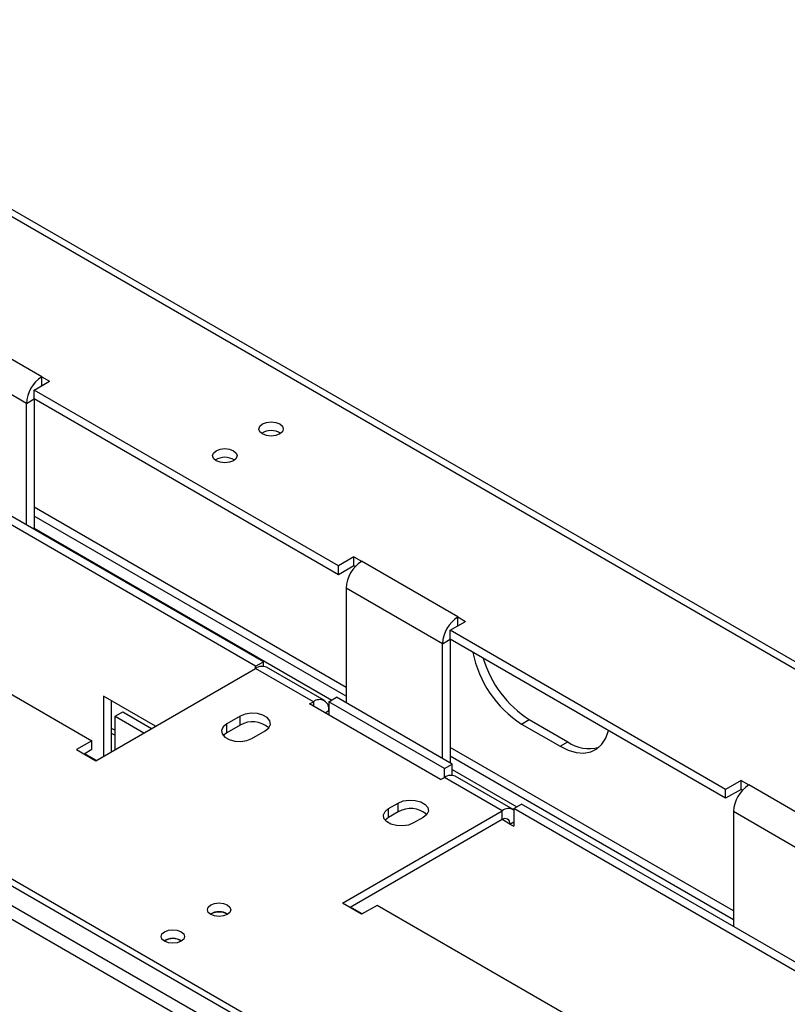
# Model space of a CAD drawing. Units: millimetres. Extents: x 46 to 4842, y 55 to 3645.
# Drawn here: x 3543 to 3670, y 1496 to 1659 of the extents above; entities that cross this region are included whole.
import ezdxf

# ---------------------------------------------------------------- set-up
doc = ezdxf.new("R2010")
doc.units = ezdxf.units.MM
doc.header["$LTSCALE"] = 18

msp = doc.modelspace()

# ---------------------------------------------------------------- linework, layer by layer
at = {"color": 8, "linetype": 'Continuous', "lineweight": 25}
for p, q in [((4412.93, 1123.34), (3485.64, 1658.65)), ((3591.6, 1546.19), (3591.6, 1545.46)), ((3558.19, 1541.85), (3558.82, 1541.48)), ((3624.05, 1525.98), (3622.78, 1526.72))]:
    msp.add_line(p, q, dxfattribs=at)
at = {"color": 7, "linetype": 'Continuous', "lineweight": 25}
for p, q in [((4413.98, 1123.95), (3487.44, 1658.83)), ((3583.32, 1552.8), (3461.14, 1623.34)), ((3582.05, 1552.07), (3465.31, 1619.46)), ((3546.73, 1599.87), (3530.82, 1609.05)), ((3544.19, 1595.46), (3528.28, 1604.64)), ((3545.46, 1597.66), (3548, 1599.13)), ((3546.73, 1599.87), (3548, 1599.13)), ((3546.73, 1598.4), (3546.73, 1599.87)), ((3595.73, 1568.64), (3545.46, 1597.66)), ((3545.46, 1596.19), (3545.46, 1597.66)), ((3456.36, 1596.71), (3555, 1539.76)), ((3544.19, 1595.46), (3545.46, 1596.19)), ((3544.19, 1575.4), (3544.19, 1595.46)), ((3595.73, 1567.17), (3545.46, 1596.19)), ((3545.46, 1596.19), (3545.46, 1574.88)), ((3597.01, 1548.57), (3545.46, 1578.33)), ((3597.01, 1547.1), (3545.46, 1576.86)), ((3545.46, 1574.88), (3545.27, 1574.77)), ((3545.46, 1574.88), (3594.65, 1546.48)), ((3598.28, 1570.11), (3595.73, 1568.64)), ((3598.28, 1570.11), (3599.55, 1569.38)), ((3598.28, 1568.64), (3598.28, 1570.11)), ((3615.46, 1560.19), (3599.55, 1569.38)), ((3595.73, 1567.17), (3595.73, 1568.64)), ((3598.28, 1568.64), (3595.73, 1567.17)), ((3598.51, 1568.51), (3598.28, 1568.64)), ((3597.01, 1564.97), (3597.01, 1546.01)), ((3612.92, 1555.78), (3597.01, 1564.97)), ((3614.19, 1557.99), (3616.74, 1559.46)), ((3615.46, 1560.19), (3616.74, 1559.46)), ((3615.46, 1558.72), (3615.46, 1560.19)), ((3659.69, 1531.72), (3614.19, 1557.99)), ((3614.19, 1556.52), (3614.19, 1557.99)), ((3612.92, 1555.78), (3614.19, 1556.52)), ((3659.69, 1530.25), (3614.19, 1556.52)), ((3614.19, 1556.52), (3614.19, 1536.09)), ((3612.92, 1536.82), (3612.92, 1555.78)), ((3555.64, 1536.45), (3582.05, 1551.7)), ((3582.05, 1552.07), (3583.32, 1552.8)), ((3582.05, 1551.7), (3582.05, 1552.07)), ((3591.6, 1546.19), (3582.05, 1551.7)), ((3583.32, 1552.04), (3583.32, 1552.8)), ((3593.4, 1546.37), (3583.85, 1551.88)), ((3490.09, 1546.75), (3626.92, 1467.76)), ((3565.5, 1542.15), (3556.91, 1547.11)), ((3556.91, 1547.11), (3556.91, 1537.19)), ((3558.19, 1546.37), (3558.19, 1537.92)), ((3594.14, 1546.19), (3595.42, 1546.93)), ((3614.51, 1535.9), (3595.42, 1546.93)), ((3489.14, 1546.19), (3625.96, 1467.21)), ((3590.96, 1545.82), (3591.6, 1546.19)), ((3612.6, 1533.33), (3590.96, 1545.82)), ((3593.51, 1544.35), (3594.14, 1544.72)), ((3594.14, 1545.31), (3594.08, 1545.35)), ((3594.14, 1546.19), (3594.14, 1543.99)), ((3613.23, 1535.17), (3594.14, 1546.19)), ((3558.82, 1543.8), (3560.1, 1544.53)), ((3558.82, 1538.29), (3558.82, 1543.8)), ((3558.82, 1543.8), (3563.59, 1541.05)), ((3560.1, 1544.53), (3564.86, 1541.78)), ((3579.51, 1543.8), (3577.28, 1542.52)), ((3579.51, 1542.33), (3579.51, 1543.8)), ((3625.96, 1542.51), (3627.24, 1543.25)), ((3627.24, 1543.25), (3633.6, 1539.57)), ((3625.96, 1463.9), (3489.14, 1542.89)), ((3577.28, 1541.05), (3577.28, 1542.52)), ((3579.51, 1542.33), (3577.28, 1541.05)), ((3625.96, 1542.51), (3632.33, 1538.84)), ((3488.18, 1541.23), (3625.01, 1462.25)), ((3558.19, 1541.01), (3558.82, 1540.65)), ((3577.28, 1541.05), (3576.71, 1540.59)), ((3581.41, 1540.13), (3583.64, 1541.41)), ((3555, 1539.76), (3552.46, 1538.29)), ((3552.46, 1538.29), (3555.64, 1536.45)), ((3555, 1538.29), (3553.73, 1537.56)), ((3555, 1538.29), (3555, 1539.76)), ((3660.96, 1511.65), (3614.19, 1538.65)), ((3632.33, 1538.84), (3633.6, 1539.57)), ((3555.74, 1536.51), (3553.83, 1537.61)), ((3660.96, 1510.18), (3614.19, 1537.18)), ((3613.23, 1535.17), (3614.51, 1535.9)), ((3613.23, 1533.7), (3613.23, 1535.17)), ((3614.51, 1534.04), (3614.51, 1535.9)), ((3614.51, 1535.02), (3625.2, 1528.85)), ((3612.6, 1533.33), (3613.23, 1533.7)), ((3622.78, 1528.19), (3613.23, 1533.7)), ((3624.58, 1528.37), (3615.03, 1533.88)), ((3662.24, 1533.19), (3659.69, 1531.72)), ((3659.69, 1530.25), (3659.69, 1531.72)), ((3662.24, 1531.72), (3659.69, 1530.25)), ((3662.24, 1533.19), (3663.51, 1532.45)), ((3662.24, 1531.72), (3662.24, 1533.19)), ((3662.46, 1531.59), (3662.24, 1531.72)), ((3679.42, 1523.27), (3663.51, 1532.45)), ((3604.01, 1528.56), (3605.6, 1529.47)), ((3604.01, 1527.09), (3604.01, 1528.56)), ((3605.6, 1528), (3605.6, 1529.47)), ((3624.69, 1528.56), (3625.96, 1529.29)), ((3624.69, 1528.56), (3624.69, 1525.62)), ((3741.79, 1460.96), (3624.69, 1528.56)), ((3743.06, 1461.69), (3625.96, 1529.29)), ((3596.37, 1512.94), (3622.78, 1528.19)), ((3604.01, 1527.09), (3603.44, 1526.63)), ((3605.6, 1528), (3604.01, 1527.09)), ((3609.73, 1527.09), (3608.14, 1526.17)), ((3622.78, 1526.72), (3622.78, 1528.19)), ((3660.96, 1528.04), (3660.96, 1509.08)), ((3676.87, 1518.86), (3660.96, 1528.04)), ((3622.78, 1526.72), (3597.64, 1512.21)), ((3624.05, 1525.98), (3624.69, 1526.35)), ((3624.05, 1525.98), (3624.69, 1525.62)), ((3599.55, 1511.11), (3596.37, 1512.94)), ((3599.65, 1511.16), (3597.74, 1512.26)), ((3602.1, 1512.57), (3599.55, 1511.11)), ((3714.1, 1447.92), (3602.1, 1512.57)), ((3574.67, 1511.14), (3574.58, 1511.09)), ((3567.03, 1506.73), (3566.94, 1506.68))]:
    msp.add_line(p, q, dxfattribs=at)
at = {"color": 7, "linetype": 'Continuous', "lineweight": 25, "flags": 128}
for points in [[(3583.17, 1590.41), (3582.73, 1590.79), (3582.57, 1591.23), (3582.73, 1591.68), (3583.17, 1592.06), (3583.82, 1592.31), (3584.6, 1592.4), (3585.37, 1592.31), (3586.03, 1592.06), (3586.47, 1591.68), (3586.62, 1591.23), (3586.47, 1590.79), (3586.03, 1590.41), (3585.37, 1590.15), (3584.6, 1590.07), (3583.82, 1590.15), (3583.17, 1590.41)], [(3575.53, 1586), (3575.09, 1586.38), (3574.94, 1586.83), (3575.09, 1587.27), (3575.53, 1587.65), (3576.19, 1587.91), (3576.96, 1587.99), (3577.74, 1587.91), (3578.39, 1587.65), (3578.83, 1587.27), (3578.99, 1586.83), (3578.83, 1586.38), (3578.39, 1586), (3577.74, 1585.75), (3576.96, 1585.66), (3576.19, 1585.75), (3575.53, 1586)], [(3583.64, 1541.41), (3584.22, 1541.89), (3584.49, 1542.46), (3584.4, 1543.05), (3583.97, 1543.58), (3583.25, 1543.99), (3582.33, 1544.24), (3581.32, 1544.29), (3580.34, 1544.14), (3579.51, 1543.8)], [(3577.28, 1542.52), (3576.7, 1542.04), (3576.43, 1541.47), (3576.52, 1540.89), (3576.95, 1540.35), (3577.67, 1539.94), (3578.59, 1539.69), (3579.6, 1539.64), (3580.58, 1539.79), (3581.41, 1540.13)], [(3632.33, 1538.84), (3633.69, 1538.18), (3635.01, 1537.81), (3636.26, 1537.72), (3637.41, 1537.92), (3638.41, 1538.41), (3639.25, 1539.17), (3639.9, 1540.18), (3640.35, 1541.42)], [(3608.14, 1526.17), (3607.31, 1525.83), (3606.33, 1525.68), (3605.32, 1525.73), (3604.4, 1525.98), (3603.68, 1526.39), (3603.25, 1526.92), (3603.16, 1527.51), (3603.42, 1528.08), (3604.01, 1528.56)], [(3605.6, 1529.47), (3606.43, 1529.81), (3607.41, 1529.96), (3608.42, 1529.91), (3609.34, 1529.66), (3610.06, 1529.25), (3610.49, 1528.72), (3610.58, 1528.13), (3610.32, 1527.57), (3609.73, 1527.09)], [(3574.64, 1512.63), (3575.26, 1512.87), (3576.01, 1512.96), (3576.75, 1512.87), (3577.37, 1512.63), (3577.79, 1512.27), (3577.94, 1511.84), (3577.79, 1511.41), (3577.37, 1511.05), (3576.75, 1510.81), (3576.01, 1510.72), (3575.26, 1510.81), (3574.64, 1511.05), (3574.22, 1511.41), (3574.07, 1511.84), (3574.22, 1512.27), (3574.64, 1512.63)], [(3567, 1508.22), (3567.63, 1508.46), (3568.37, 1508.55), (3569.11, 1508.46), (3569.74, 1508.22), (3570.16, 1507.86), (3570.3, 1507.43), (3570.16, 1507), (3569.74, 1506.64), (3569.11, 1506.4), (3568.37, 1506.31), (3567.63, 1506.4), (3567, 1506.64), (3566.58, 1507), (3566.43, 1507.43), (3566.58, 1507.86), (3567, 1508.22)]]:
    msp.add_lwpolyline(points, dxfattribs=at)
at = {"color": 7, "linetype": 'Continuous', "lineweight": 25}
for centre, radius, start, end in [((3549.71, 1595.21), 5.53, 122.6055, 177.3945), ((3584.6, 1588.09), 2.88, 56.8487, 123.1513), ((3576.96, 1583.68), 2.88, 56.8486, 123.1514), ((3602.53, 1564.71), 5.53, 122.6055, 177.3945), ((3618.44, 1555.53), 5.53, 122.6055, 177.3945), ((3635.93, 1557.9), 18.34, 191.1743, 237.0654), ((3637.22, 1558.63), 18.34, 196.7005, 237.0239), ((3583.11, 1550.23), 1.81, 65.6929, 125.6176), ((3592.59, 1544.97), 1.57, 350.786, 129.2033), ((3581.54, 1538.9), 4, 48.1824, 120.6634), ((3637.11, 1544.53), 6.08, 234.6701, 285.9012), ((3614.29, 1532.23), 1.81, 65.6929, 125.6176), ((3666.49, 1527.79), 5.53, 122.6055, 177.3945), ((3607.64, 1524.57), 4, 48.1824, 120.6634), ((3623.81, 1526.86), 1.69, 58.6418, 127.7696), ((3623.28, 1526.11), 0.786, 350.786, 129.2033), ((3576.01, 1508.74), 2.78, 58.4048, 121.5952), ((3576, 1508.67), 2.8, 59.3035, 118.3691), ((3568.37, 1504.33), 2.78, 58.4048, 121.5952), ((3568.36, 1504.27), 2.8, 59.3035, 118.3692)]:
    msp.add_arc(centre, radius, start, end, dxfattribs=at)

doc.saveas('drawing.dxf')
